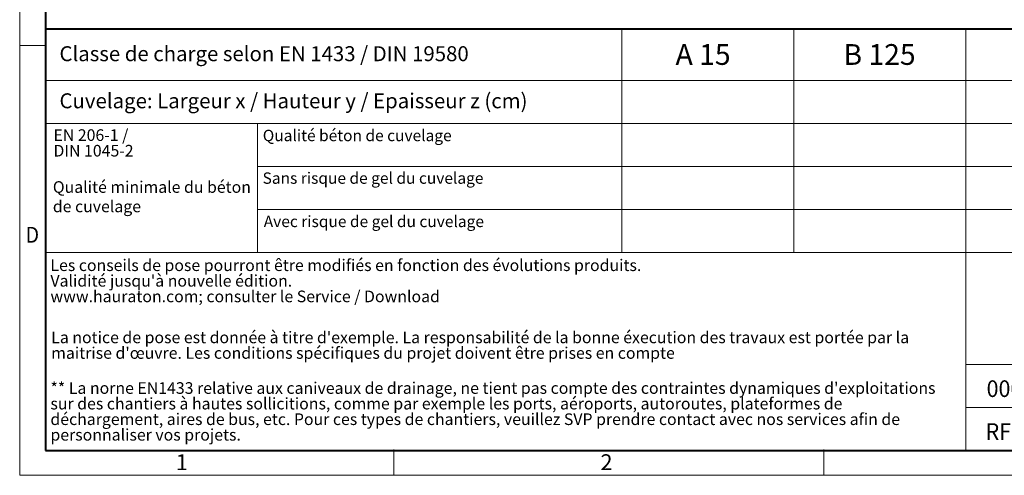
# Model space of a CAD drawing. Units: millimetres. Extents: x -7186 to 15976, y 0 to 2520.
# Drawn here: x 0 to 1422, y 0 to 658 of the extents above; entities that cross this region are included whole.
import ezdxf

# ---------------------------------------------------------------- set-up
doc = ezdxf.new("R2010")
doc.units = ezdxf.units.MM
doc.header["$LTSCALE"] = 0.5
doc.linetypes.add('DOT2', pattern=[0.635, 0, -0.635])
doc.layers.get('0').update_dxf_attribs({"lineweight": 40, "plot": 0})
doc.layers.add('HAURATON_Frame_LOGO', color=1, linetype='Continuous', lineweight=20)
doc.layers.add('HAURATON_Text', color=40, linetype='Continuous')
doc.layers.add('HAURATON_Text_Macro', color=112, linetype='Continuous')
doc.styles.add('Hauraton_Platzhalter', font='arial.ttf', dxfattribs={"width": 0.948})
doc.styles.add('Hauraton_Platzhalter_Fett', font='arialbd.ttf', dxfattribs={"width": 0.948})

# ---------------------------------------------------------------- blocks, each defined once
blk = doc.blocks.new('WBLOCK_FrameLogo_M15zu1')
at = {"linetype": 'Continuous'}
for p, q in [((0, 3149.5), (0, 0)), ((1397, 805.6), (1397, 402)), ((1707.5, 805.6), (1707.5, 45)), ((0, 776.1), (46.6, 776.1)), ((1086.6, 760.6), (1086.6, 402)), ((46.6, 712.5), (2949.3, 712.5)), ((46.6, 634.9), (2949.3, 634.9)), ((429.4, 635), (429.4, 402.2)), ((429.4, 557.2), (2949.3, 557.2)), ((429.4, 479.6), (2949.3, 479.6)), ((46.6, 402), (4408.4, 402)), ((1707.5, 200.2), (3368.4, 200.2)), ((1707.5, 122.6), (3368.4, 122.6)), ((675.2, 0), (675.2, 46.6)), ((1451.4, 46.6), (1451.4, 0)), ((0, 0), (4455, 0))]:
    blk.add_line(p, q, dxfattribs=at)
at = {"linetype": 'Continuous', "lineweight": 40}
for p, q in [((46.6, 3103), (46.6, 45)), ((46.6, 805.6), (4408.4, 805.6)), ((46.6, 45), (4408.4, 45))]:
    blk.add_line(p, q, dxfattribs=at)
blk.add_line((1086.6, 760.6), (1086.6, 805.6))
at = {"attachment_point": 1, "style": 'Hauraton_Platzhalter'}
for s, insert, char_height in [('{\\W0.9;D}', (10.7, 448.5), 28.75), ('1', (281.7, 38), 28.7), ('2', (1048.2, 38), 28.7)]:
    blk.add_mtext(s, dxfattribs=dict(at, insert=insert, char_height=char_height))
blk = doc.blocks.new('ZKOPF')
at = {"style": 'Hauraton_Platzhalter', "width": 0.948}
for tag, p in [('DATUM', (45.72, 21.03)), ('DATEINAME', (24.27, 11.8)), ('ACTVERS', (94.35, 11.75)), ('ZEICHNUNGSTYP', (106.9, 11.73)), ('BEZEICHNUNG', (24.15, 6.64))]:
    blk.add_attdef(tag, p, '', height=2, dxfattribs=at)

msp = doc.modelspace()

# ---------------------------------------------------------------- block references
at = {"layer": 'HAURATON_Frame_LOGO', "xscale": 0.8000000004000001, "yscale": 0.8000000004000001, "zscale": 0.8000000004000001}
msp.add_blockref('WBLOCK_FrameLogo_M15zu1', (0, 0), dxfattribs=at)
at = {"layer": 'HAURATON_Text', "xscale": 12, "yscale": 12, "zscale": 12}
msp.add_blockref('ZKOPF', (1104.763, -28.492), dxfattribs=at).add_auto_attribs({'ZEICHNUNGSTYP': 'EBBw', 'BEZEICHNUNG': 'RF-HICAP-F-10300 Einbaubeispiel Klasse F 900 in Asphalt', 'DATEINAME': '0000143878_FRENCH.dwg', 'DATUM': '14.11.2022', 'ACTVERS': '6'})

# ---------------------------------------------------------------- texts
at = {"layer": 'HAURATON_Text', "char_height": 30, "attachment_point": 2, "style": 'Hauraton_Platzhalter_Fett'}
for s, insert in [('A 15', (986.68, 622.665)), ('A 15', (986.68, 622.665)), ('B 125', (1241.492, 622.665)), ('B 125', (1241.492, 622.665))]:
    msp.add_mtext(s, dxfattribs=dict(at, insert=insert))
at = {"layer": 'HAURATON_Text_Macro', "linetype": 'Continuous', "lineweight": 0, "attachment_point": 1, "style": 'Hauraton_Platzhalter'}
for s, insert, char_height in [('Classe de charge selon EN 1433 / DIN 19580', (57.403, 619.604), 21.6), ('Cuvelage: Largeur x / Hauteur y / Epaisseur z (cm)', (57.403, 551.597), 21.6), ('Qualité béton de cuvelage', (350.944, 498.912), 16.42814), ('Sans risque de gel du cuvelage ', (350.7, 437.373), 16.42814), ('Avec risque de gel du cuvelage ', (352.382, 374.825), 16.42814)]:
    msp.add_mtext(s, dxfattribs=dict(at, insert=insert, char_height=char_height))
at = {"layer": 'HAURATON_Text_Macro', "linetype": 'DOT2', "char_height": 16.8, "attachment_point": 1, "line_spacing_factor": 0.803888, "style": 'Hauraton_Platzhalter'}
for s, insert, width in [('EN 206-1 /\\PDIN 1045-2', (48.727, 499.647), 289.5708), ("Les conseils de pose pourront être modifiés en fonction des évolutions produits.\\PValidité jusqu'à nouvelle édition.\\Pwww.hauraton.com; consulter le Service / Download", (44.381, 311.772), 1313.2673), ("La notice de pose est donnée à titre d'exemple. La responsabilité de la bonne éxecution des travaux est portée par la maitrise d'œuvre. Les conditions spécifiques du projet doivent être prises en compte", (45.524, 207.57), 1312.36909), ("** La norne EN1433 relative aux caniveaux de drainage, ne tient pas compte des contraintes dynamiques d'exploitations sur des chantiers à hautes sollicitions, comme par exemple les ports, aéroports, autoroutes, plateformes de déchargement, aires de bus, etc. Pour ces types de chantiers, veuillez SVP prendre contact avec nos services afin de personnaliser vos projets.", (44.381, 134.438), 1311.47087)]:
    msp.add_mtext(s, dxfattribs=dict(at, insert=insert, width=width))
at = {"layer": 'HAURATON_Text_Macro', "linetype": 'Continuous', "lineweight": 0, "insert": (47.865, 424.696), "char_height": 16.8, "width": 289.70143, "attachment_point": 1, "style": 'Hauraton_Platzhalter'}
msp.add_mtext('Qualité minimale du béton de cuvelage', dxfattribs=at)

doc.saveas('drawing.dxf')
